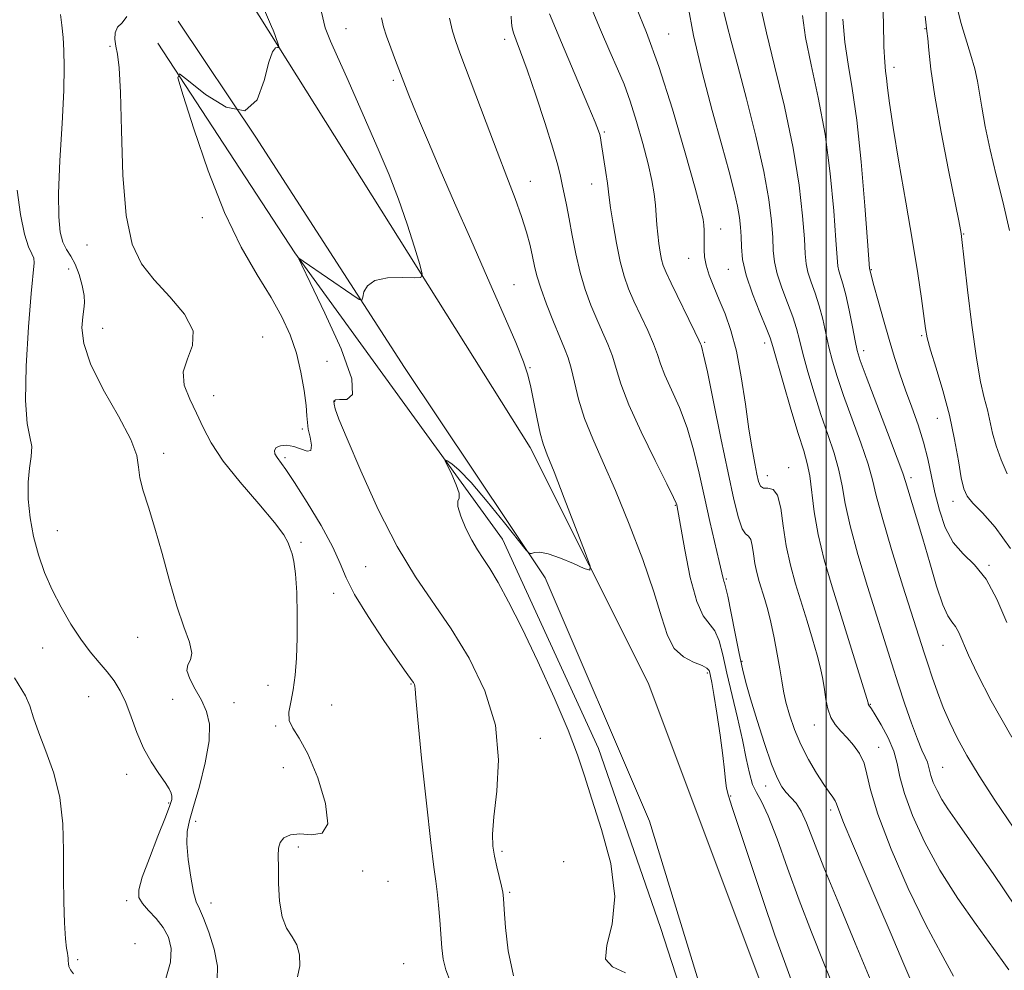
# Model space of a CAD drawing. Extents: x 2069800 to 2072700, y 329800 to 332700.
# Drawn here: x 2071844 to 2072034, y 331119 to 331303 of the extents above; entities that cross this region are included whole.
import ezdxf

# ---------------------------------------------------------------- set-up
doc = ezdxf.new("R2010")
doc.units = 0
doc.header["$MEASUREMENT"] = 0
for name, color, linetype, lineweight in [('32000', 7, 'Continuous', 0), ('DTM HARD BREAKLINE', 7, 'Continuous', 0), ('DTM SPOT ELEVATION', 2, 'Continuous', 13), ('INDEX CONTOUR', 41, 'Continuous', 13), ('INTERMEDIATE CONTOUR', 44, 'Continuous', 0)]:
    doc.layers.add(name, color=color, linetype=linetype, lineweight=lineweight)

msp = doc.modelspace()

# ---------------------------------------------------------------- linework, layer by layer
at = {"layer": '32000', "flags": 128}
msp.add_lwpolyline([(2072000, 332500), (2072000, 330000)], dxfattribs=at)
at = {"layer": 'DTM HARD BREAKLINE'}
for points in [[(2071888.81, 331306.43, 1284.4), (2071942.88, 331220.29, 1280.53), (2071965.61, 331174.87, 1279.53), (2071988.12, 331114.79, 1279.65), (2071995.72, 331068.38, 1279.65), (2071996.93, 331001.9, 1280.78), (2071989.91, 330913.57, 1282.55), (2071984.38, 330814.33, 1285.6), (2071981.54, 330732.69, 1289.7), (2071976.63, 330602.32, 1298.68), (2071975.04, 330522.32, 1304.93), (2071973.95, 330472.42, 1309.53), (2071972.79, 330388, 1317.45), (2071970.94, 330339.64, 1324.08), (2071968.18, 330298.16, 1330.83), (2071966.19, 330264.2, 1337.95), (2071966, 330209.36, 1344.98), (2071964.96, 330171.63, 1347.88), (2071962.28, 330086.56, 1352.48), (2071956.78, 330008.49, 1355.58), (2071956.474, 330000, 1355.849)], [(2071943.857, 330000, 1356.98), (2071949.37, 330111.4, 1352.23), (2071953.71, 330188.47, 1347.58), (2071955.51, 330300.89, 1331.1), (2071960.52, 330358.13, 1323.05), (2071960.14, 330407.1, 1317.18), (2071962.46, 330495.08, 1308.48), (2071966.85, 330644.6, 1296.58), (2071969.64, 330748.1, 1288.35), (2071978.19, 330902.37, 1283.48), (2071986.69, 330992.53, 1281.03), (2071986.4, 331039.05, 1280.18), (2071985.59, 331079.19, 1279.6), (2071977.73, 331109.48, 1279.6), (2071965.9, 331148.13, 1279.8), (2071945.73, 331195.13, 1279.85), (2071918.61, 331235.76, 1281.2), (2071889.93, 331280.22, 1284), (2071874.9, 331302.62, 1285.13)], [(2071982.88, 331006.15, 1280.6), (2071982.4, 331062.35, 1279.58), (2071978.94, 331093.81, 1279.2), (2071968.02, 331127.59, 1279.2), (2071956.01, 331162.17, 1279.2), (2071937.49, 331202.59, 1279.2), (2071897.41, 331257.85, 1282.05), (2071871.01, 331298.34, 1284.28)]]:
    msp.add_polyline3d(points, dxfattribs=at)
at = {"layer": 'DTM SPOT ELEVATION'}
for p in [(2071907.34, 331301.15, 1281.1), (2071969.57, 331300.16, 1269.15), (2072019.03, 331301.17, 1256.1), (2071937.95, 331299.12, 1276.5), (2071861.79, 331297.73, 1286.2), (2072013.05, 331293.68, 1257.5), (2071916.43, 331291.2, 1280.3), (2071957.15, 331281.21, 1273.8), (2071942.89, 331271.69, 1277.33), (2071954.75, 331271.18, 1274.7), (2071879.58, 331264.69, 1284.6), (2071979.6, 331262.51, 1269.3), (2072026.53, 331261.53, 1255.9), (2071857.32, 331259.36, 1286.6), (2071973.43, 331256.84, 1270.7), (2071853.8, 331254.74, 1288.9), (2071981.07, 331254.7, 1268.8), (2072008.69, 331254.66, 1259.9), (2071939.76, 331251.73, 1279.1), (2071860.35, 331243.33, 1287.2), (2071891.21, 331241.61, 1285.4), (2072018.38, 331241.87, 1258.2), (2071976.52, 331240.6, 1271.8), (2071988.13, 331240.48, 1268.5), (2072007.2, 331239.02, 1261.5), (2071903.65, 331236.95, 1282.9), (2071942.81, 331235.7, 1279.9), (2071881.75, 331230.27, 1285.3), (2071905.1, 331229.21, 1281.9), (2072021.4, 331225.91, 1258.8), (2071898.92, 331223.87, 1284.3), (2071872.15, 331219.18, 1287.6), (2071895.57, 331218.31, 1283.7), (2071992.72, 331216.39, 1269.4), (2071988.6, 331214.84, 1269.3), (2072016.37, 331214.44, 1261.6), (2071970.86, 331209.13, 1276.1), (2072024.42, 331209.93, 1258.6), (2071851.62, 331204.25, 1289.1), (2071898.65, 331201.97, 1285.8), (2071911.1, 331197.31, 1282.9), (2072031.39, 331197.54, 1259.9), (2071980.74, 331194.88, 1273.8), (2071904.92, 331192.14, 1284.6), (2071867.11, 331183.66, 1288.7), (2072022.54, 331182.11, 1262.8), (2071848.77, 331181.61, 1290.9), (2071983.74, 331178.99, 1273.8), (2071977.02, 331176.78, 1278.3), (2071919.83, 331174.62, 1284.1), (2071892.25, 331174.4, 1287.2), (2071857.64, 331172.17, 1290.9), (2071873.89, 331171.64, 1288.9), (2071885.71, 331171.05, 1287.1), (2072008.53, 331170.68, 1267.9), (2071904.53, 331170.59, 1284.3), (2071893.72, 331166.55, 1286.3), (2071997.7, 331166.72, 1270.7), (2071944.8, 331164.11, 1281.3), (2072010.11, 331162.39, 1269.3), (2071895.24, 331158.49, 1287.4), (2072022.46, 331158.51, 1265.1), (2071864.98, 331157.2, 1290.5), (2071988.3, 331154.91, 1274.7), (2071873.11, 331151.67, 1290.2), (2071981.54, 331152.99, 1277.9), (2072000.82, 331150.33, 1272.4), (2071878.31, 331148.12, 1287.5), (2071898.09, 331143.17, 1285.6), (2071937.43, 331142.31, 1281.7), (2071949.31, 331140.32, 1281.6), (2071910.56, 331138.53, 1285.5), (2071915.43, 331136.52, 1285.5), (2071865, 331132.8, 1290.4), (2071938.93, 331134.39, 1281.8), (2071881.29, 331132.34, 1287.4), (2071866.57, 331124.52, 1291.8), (2071855.55, 331121.39, 1291.7), (2071918.44, 331120.61, 1285.2)]:
    msp.add_point(p, dxfattribs=at)
at = {"layer": 'INDEX CONTOUR'}
for points in [[(2072024.557, 331118.208, 1270), (2072022.133, 331122.715, 1270), (2072019.204, 331128.129, 1270), (2072015.832, 331135.155, 1270), (2072012.54, 331142.759, 1270), (2072009.965, 331149.466, 1270), (2072008.536, 331154.173, 1270), (2072007.854, 331157.232, 1270), (2072007.315, 331159.374, 1270), (2072006.44, 331161.199, 1270), (2072005.277, 331162.829, 1270), (2072004.007, 331164.266, 1270), (2072002.787, 331165.538, 1270), (2072001.715, 331166.785, 1270), (2072000.874, 331168.172, 1270), (2072000.31, 331169.821, 1270), (2071999.939, 331171.666, 1270), (2071999.645, 331173.592, 1270), (2071999.318, 331175.544, 1270), (2071998.874, 331177.679, 1270), (2071998.24, 331180.213, 1270), (2071997.368, 331183.287, 1270), (2071996.324, 331186.744, 1270), (2071994.088, 331193.949, 1270), (2071993.081, 331197.565, 1270), (2071992.27, 331201.303, 1270), (2071991.697, 331205.144, 1270), (2071991.207, 331208.606, 1270), (2071990.593, 331211.089, 1270), (2071989.723, 331212.208, 1270), (2071988.749, 331212.431, 1270), (2071987.895, 331212.442, 1270), (2071987.325, 331212.816, 1270), (2071986.947, 331213.7, 1270), (2071986.615, 331215.133, 1270), (2071986.202, 331217.179, 1270), (2071985.691, 331220.013, 1270), (2071985.083, 331223.833, 1270), (2071984.382, 331228.679, 1270), (2071983.575, 331233.948, 1270), (2071982.646, 331238.875, 1270), (2071981.594, 331242.875, 1270), (2071980.473, 331246.081, 1270), (2071979.35, 331248.804, 1270), (2071978.298, 331251.294, 1270), (2071977.412, 331253.545, 1270), (2071976.791, 331255.49, 1270), (2071976.494, 331257.095, 1270), (2071976.425, 331258.463, 1270), (2071976.448, 331259.731, 1270), (2071976.449, 331260.998, 1270), (2071976.415, 331262.209, 1270), (2071976.356, 331263.272, 1270), (2071976.228, 331264.304, 1270), (2071975.776, 331266.267, 1270), (2071974.686, 331270.334, 1270), (2071972.764, 331277.195, 1270), (2071970.298, 331285.602, 1270), (2071967.686, 331293.827, 1270), (2071965.291, 331300.451, 1270), (2071963.301, 331305.291, 1270)], [(2071961.259, 331118.831, 1280), (2071958.762, 331120.016, 1280), (2071957.399, 331121.511, 1280), (2071957.668, 331124.228, 1280), (2071958.685, 331128.284, 1280), (2071959.224, 331133.6, 1280), (2071958.393, 331139.948, 1280), (2071956.646, 331146.525, 1280), (2071954.772, 331152.382, 1280), (2071953.334, 331156.923, 1280), (2071951.99, 331160.982, 1280), (2071950.168, 331165.742, 1280), (2071947.488, 331171.997, 1280), (2071944.324, 331178.958, 1280), (2071941.241, 331185.443, 1280), (2071938.689, 331190.517, 1280), (2071936.672, 331194.238, 1280), (2071935.081, 331196.912, 1280), (2071933.8, 331198.87, 1280), (2071932.69, 331200.542, 1280), (2071931.606, 331202.382, 1280), (2071930.472, 331204.676, 1280), (2071929.489, 331207.034, 1280), (2071928.922, 331208.896, 1280), (2071928.919, 331209.909, 1280), (2071929.144, 331210.535, 1280), (2071929.138, 331211.443, 1280), (2071928.579, 331213.086, 1280), (2071927.707, 331215.061, 1280), (2071926.457, 331217.689, 1280), (2071926.446, 331217.941, 1280), (2071926.856, 331217.728, 1280), (2071927.711, 331217.157, 1280), (2071929.176, 331215.902, 1280), (2071931.451, 331213.53, 1280), (2071934.567, 331209.864, 1280), (2071937.882, 331205.763, 1280), (2071942.1, 331200.452, 1280), (2071942.756, 331199.796, 1280), (2071943.114, 331199.817, 1280), (2071943.675, 331200.007, 1280), (2071944.689, 331200.07, 1280), (2071946.341, 331199.764, 1280), (2071948.683, 331198.948, 1280), (2071951.212, 331197.891, 1280), (2071953.289, 331196.961, 1280), (2071954.388, 331196.578, 1280), (2071954.437, 331197.368, 1280), (2071953.477, 331200.007, 1280), (2071949.439, 331210.52, 1280), (2071947.46, 331215.593, 1280), (2071946.153, 331218.871, 1280), (2071945.364, 331220.995, 1280), (2071944.79, 331223.05, 1280), (2071944.188, 331225.838, 1280), (2071943.561, 331229.019, 1280), (2071942.969, 331231.968, 1280), (2071942.403, 331234.334, 1280), (2071941.56, 331236.859, 1280), (2071940.062, 331240.56, 1280), (2071937.661, 331246.14, 1280), (2071934.633, 331253.054, 1280), (2071931.384, 331260.446, 1280), (2071928.276, 331267.544, 1280), (2071925.502, 331273.927, 1280), (2071923.21, 331279.263, 1280), (2071921.504, 331283.319, 1280), (2071920.299, 331286.259, 1280), (2071919.467, 331288.346, 1280), (2071916.866, 331295.046, 1280), (2071915.938, 331297.482, 1280), (2071915.123, 331299.738, 1280), (2071914.563, 331301.536, 1280), (2071914.193, 331303.245, 1280)], [(2072034.837, 331186.489, 1260), (2072032.942, 331190.981, 1260), (2072030.842, 331194.887, 1260), (2072028.608, 331197.643, 1260), (2072026.419, 331199.744, 1260), (2072024.487, 331201.945, 1260), (2072022.966, 331204.816, 1260), (2072021.817, 331208.17, 1260), (2072020.948, 331211.632, 1260), (2072019.593, 331218.081, 1260), (2072018.788, 331221.291, 1260), (2072017.732, 331224.65, 1260), (2072016.524, 331228.06, 1260), (2072015.314, 331231.376, 1260), (2072014.214, 331234.518, 1260), (2072013.182, 331237.678, 1260), (2072012.135, 331241.113, 1260), (2072011.032, 331244.929, 1260), (2072009.996, 331248.636, 1260), (2072009.187, 331251.59, 1260), (2072008.723, 331253.329, 1260), (2072008.392, 331254.647, 1260), (2072008.369, 331254.883, 1260), (2072007.977, 331260.118, 1260), (2072007.453, 331266.981, 1260), (2072006.733, 331275.433, 1260), (2072005.892, 331283.482, 1260), (2072005.011, 331289.627, 1260), (2072004.199, 331294.331, 1260), (2072003.573, 331298.55, 1260), (2072003.2, 331303.019, 1260)], [(2071872.532, 331117.745, 1290), (2071873.426, 331120.936, 1290), (2071873.59, 331123.578, 1290), (2071873.075, 331125.731, 1290), (2071872.035, 331127.598, 1290), (2071870.652, 331129.339, 1290), (2071869.209, 331130.921, 1290), (2071868.019, 331132.264, 1290), (2071867.354, 331133.411, 1290), (2071867.325, 331134.878, 1290), (2071868.002, 331137.3, 1290), (2071869.363, 331141.026, 1290), (2071871.011, 331145.258, 1290), (2071872.457, 331148.91, 1290), (2071873.323, 331151.174, 1290), (2071873.687, 331152.339, 1290), (2071873.736, 331152.972, 1290), (2071873.607, 331153.576, 1290), (2071873.218, 331154.39, 1290), (2071872.435, 331155.6, 1290), (2071871.189, 331157.34, 1290), (2071869.688, 331159.581, 1290), (2071868.207, 331162.254, 1290), (2071866.954, 331165.247, 1290), (2071865.875, 331168.284, 1290), (2071864.848, 331171.051, 1290), (2071863.764, 331173.321, 1290), (2071862.566, 331175.223, 1290), (2071861.214, 331176.977, 1290), (2071859.673, 331178.792, 1290), (2071857.967, 331180.835, 1290), (2071856.133, 331183.266, 1290), (2071854.221, 331186.181, 1290), (2071852.34, 331189.435, 1290), (2071850.616, 331192.823, 1290), (2071849.15, 331196.189, 1290), (2071847.957, 331199.576, 1290), (2071847.032, 331203.076, 1290), (2071846.373, 331206.723, 1290), (2071846.008, 331210.31, 1290), (2071845.971, 331213.573, 1290), (2071846.24, 331216.311, 1290), (2071846.57, 331218.579, 1290), (2071846.662, 331220.498, 1290), (2071846.325, 331222.333, 1290), (2071845.809, 331224.944, 1290), (2071845.477, 331229.337, 1290), (2071845.59, 331236.028, 1290), (2071846.02, 331243.574, 1290), (2071846.54, 331250.04, 1290), (2071847.151, 331255.918, 1290), (2071847.073, 331256.84, 1290), (2071846.674, 331257.677, 1290), (2071846.039, 331259.042, 1290), (2071845.282, 331261.476, 1290), (2071844.52, 331265.301, 1290), (2071843.868, 331269.981, 1290)]]:
    msp.add_polyline3d(points, dxfattribs=at)
at = {"layer": 'INTERMEDIATE CONTOUR'}
for points in [[(2072035.576, 331200.785, 1258), (2072032.583, 331204.916, 1258), (2072030.12, 331207.703, 1258), (2072028.303, 331209.552, 1258), (2072027.179, 331210.906, 1258), (2072026.524, 331212.338, 1258), (2072026.046, 331214.459, 1258), (2072025.487, 331217.71, 1258), (2072024.746, 331221.863, 1258), (2072023.75, 331226.521, 1258), (2072022.491, 331231.27, 1258), (2072021.189, 331235.632, 1258), (2072020.121, 331239.11, 1258), (2072019.482, 331241.441, 1258), (2072019.123, 331243.293, 1258), (2072018.346, 331249.033, 1258), (2072017.642, 331253.872, 1258), (2072016.648, 331260.137, 1258), (2072015.365, 331267.66, 1258), (2072014.02, 331275.396, 1258), (2072012.894, 331282.081, 1258), (2072012.193, 331286.764, 1258), (2072011.827, 331289.731, 1258), (2072011.623, 331291.582, 1258), (2072011.443, 331292.963, 1258), (2072011.273, 331294.691, 1258), (2072011.13, 331297.635, 1258), (2072011.01, 331302.351, 1258), (2072010.808, 331308.158, 1258)], [(2072035.198, 331119.471, 1268), (2072033.956, 331121.241, 1268), (2072028.896, 331128.176, 1268), (2072025.384, 331133.202, 1268), (2072021.911, 331138.68, 1268), (2072018.946, 331144.152, 1268), (2072016.641, 331149.218, 1268), (2072015.069, 331153.49, 1268), (2072014.211, 331156.73, 1268), (2072013.69, 331159.294, 1268), (2072013.039, 331161.684, 1268), (2072011.934, 331164.25, 1268), (2072010.61, 331166.723, 1268), (2072009.441, 331168.68, 1268), (2072008.716, 331169.82, 1268), (2072008.221, 331170.51, 1268), (2072008.155, 331170.624, 1268), (2072008.123, 331170.725, 1268), (2072008.107, 331170.819, 1268), (2072008.06, 331171.014, 1268), (2072007.818, 331171.829, 1268), (2072006.042, 331177.598, 1268), (2072001.115, 331193.413, 1268), (2071999.597, 331198.623, 1268), (2071998.41, 331203.484, 1268), (2071997.652, 331207.88, 1268), (2071996.804, 331214.79, 1268), (2071996.332, 331217.219, 1268), (2071995.637, 331219.672, 1268), (2071994.6, 331223.003, 1268), (2071993.186, 331227.712, 1268), (2071991.676, 331232.874, 1268), (2071989.68, 331239.822, 1268), (2071989.139, 331241.494, 1268), (2071988.391, 331243.382, 1268), (2071987.16, 331246.343, 1268), (2071985.731, 331249.98, 1268), (2071984.527, 331253.586, 1268), (2071983.862, 331256.596, 1268), (2071983.616, 331259.032, 1268), (2071983.555, 331261.056, 1268), (2071983.476, 331262.856, 1268), (2071983.28, 331264.701, 1268), (2071982.895, 331266.879, 1268), (2071982.249, 331269.696, 1268), (2071981.26, 331273.509, 1268), (2071979.844, 331278.694, 1268), (2071977.999, 331285.388, 1268), (2071976.047, 331292.787, 1268), (2071974.388, 331299.851, 1268), (2071973.308, 331305.767, 1268)], [(2071882.453, 331117.472, 1288), (2071882.496, 331120.176, 1288), (2071881.882, 331123.428, 1288), (2071880.859, 331126.729, 1288), (2071879.806, 331129.446, 1288), (2071879.016, 331131.192, 1288), (2071878.43, 331132.565, 1288), (2071877.904, 331134.414, 1288), (2071877.343, 331137.308, 1288), (2071876.848, 331140.722, 1288), (2071876.573, 331143.854, 1288), (2071876.645, 331146.179, 1288), (2071877.09, 331148.277, 1288), (2071877.909, 331151.002, 1288), (2071879.039, 331154.919, 1288), (2071880.161, 331159.428, 1288), (2071880.892, 331163.636, 1288), (2071880.944, 331166.873, 1288), (2071880.394, 331169.348, 1288), (2071879.417, 331171.491, 1288), (2071878.219, 331173.62, 1288), (2071877.153, 331175.605, 1288), (2071876.605, 331177.209, 1288), (2071876.8, 331178.312, 1288), (2071877.313, 331179.278, 1288), (2071877.556, 331180.596, 1288), (2071877.086, 331182.683, 1288), (2071876.034, 331185.679, 1288), (2071874.675, 331189.653, 1288), (2071873.245, 331194.55, 1288), (2071871.822, 331199.804, 1288), (2071870.445, 331204.722, 1288), (2071869.172, 331208.756, 1288), (2071868.141, 331211.932, 1288), (2071867.509, 331214.419, 1288), (2071867.293, 331216.476, 1288), (2071866.946, 331218.721, 1288), (2071865.782, 331221.861, 1288), (2071863.391, 331226.333, 1288), (2071860.471, 331231.492, 1288), (2071857.994, 331236.424, 1288), (2071856.698, 331240.391, 1288), (2071856.354, 331243.366, 1288), (2071856.498, 331245.497, 1288), (2071856.724, 331246.986, 1288), (2071856.858, 331248.22, 1288), (2071856.785, 331249.647, 1288), (2071856.423, 331251.565, 1288), (2071855.821, 331253.712, 1288), (2071855.057, 331255.688, 1288), (2071854.216, 331257.216, 1288), (2071853.39, 331258.516, 1288), (2071852.673, 331259.934, 1288), (2071852.15, 331261.853, 1288), (2071851.867, 331264.803, 1288), (2071851.858, 331269.351, 1288), (2071852.122, 331275.728, 1288), (2071852.511, 331282.829, 1288), (2071852.837, 331289.213, 1288), (2071852.956, 331293.801, 1288), (2071852.894, 331296.967, 1288), (2071852.712, 331299.447, 1288), (2071852.473, 331301.807, 1288), (2071852.232, 331303.928, 1288)], [(2071927.436, 331117.266, 1284), (2071926.586, 331119.421, 1284), (2071926.065, 331121.514, 1284), (2071925.786, 331123.706, 1284), (2071925.414, 331129.035, 1284), (2071925.187, 331131.941, 1284), (2071924.936, 331134.484, 1284), (2071924.653, 331136.552, 1284), (2071924.262, 331139.259, 1284), (2071923.663, 331144.025, 1284), (2071922.819, 331151.635, 1284), (2071921.913, 331160.323, 1284), (2071921.182, 331167.691, 1284), (2071920.795, 331171.943, 1284), (2071920.658, 331173.712, 1284), (2071920.607, 331174.241, 1284), (2071920.507, 331174.561, 1284), (2071920.336, 331174.894, 1284), (2071920.098, 331175.253, 1284), (2071918.923, 331176.87, 1284), (2071917.284, 331179.2, 1284), (2071914.633, 331183.049, 1284), (2071911.591, 331187.637, 1284), (2071908.981, 331191.908, 1284), (2071907.357, 331195.131, 1284), (2071906.212, 331197.879, 1284), (2071904.77, 331201.042, 1284), (2071902.496, 331205.203, 1284), (2071899.808, 331209.7, 1284), (2071897.364, 331213.56, 1284), (2071895.673, 331216.059, 1284), (2071894.01, 331218.339, 1284), (2071893.608, 331219.081, 1284), (2071893.501, 331219.745, 1284), (2071893.821, 331220.279, 1284), (2071894.651, 331220.629, 1284), (2071895.855, 331220.729, 1284), (2071897.248, 331220.515, 1284), (2071899.798, 331219.586, 1284), (2071900.51, 331219.724, 1284), (2071900.628, 331220.729, 1284), (2071900.37, 331222.267, 1284), (2071900.039, 331223.834, 1284), (2071899.863, 331225.104, 1284), (2071899.767, 331226.437, 1284), (2071899.601, 331228.372, 1284), (2071899.233, 331231.267, 1284), (2071898.62, 331234.809, 1284), (2071897.74, 331238.512, 1284), (2071896.554, 331242.02, 1284), (2071894.964, 331245.508, 1284), (2071892.859, 331249.278, 1284), (2071890.184, 331253.648, 1284), (2071887.111, 331258.984, 1284), (2071883.871, 331265.663, 1284), (2071880.712, 331273.718, 1284), (2071877.945, 331281.803, 1284), (2071875.9, 331288.227, 1284), (2071874.888, 331291.684, 1284), (2071875.154, 331292.426, 1284), (2071876.926, 331291.083, 1284), (2071880.217, 331288.455, 1284), (2071884.183, 331285.987, 1284), (2071887.763, 331285.289, 1284), (2071890.152, 331287.406, 1284), (2071891.55, 331291.13, 1284), (2071892.411, 331294.689, 1284), (2071893.108, 331296.712, 1284), (2071893.681, 331297.446, 1284), (2071894.088, 331297.539, 1284), (2071894.302, 331297.546, 1284), (2071894.348, 331297.656, 1284), (2071894.267, 331297.963, 1284), (2071894.096, 331298.525, 1284), (2071893.86, 331299.264, 1284), (2071893.582, 331300.067, 1284), (2071893.282, 331300.844, 1284), (2071892.963, 331301.603, 1284), (2071891.391, 331305.164, 1284)], [(2071939.669, 331118.311, 1282), (2071938.637, 331123.118, 1282), (2071938.103, 331127.603, 1282), (2071937.863, 331131.103, 1282), (2071937.732, 331133.194, 1282), (2071937.593, 331134.422, 1282), (2071937.343, 331135.575, 1282), (2071936.411, 331139.302, 1282), (2071935.944, 331141.378, 1282), (2071935.636, 331143.309, 1282), (2071935.581, 331145.617, 1282), (2071935.862, 331148.998, 1282), (2071936.437, 331153.927, 1282), (2071936.756, 331160.014, 1282), (2071936.142, 331166.65, 1282), (2071934.13, 331173.286, 1282), (2071931.092, 331179.591, 1282), (2071927.612, 331185.293, 1282), (2071920.724, 331195.312, 1282), (2071917.196, 331201.167, 1282), (2071913.551, 331208.348, 1282), (2071910.169, 331215.766, 1282), (2071907.527, 331221.944, 1282), (2071905.961, 331225.789, 1282), (2071905.244, 331227.75, 1282), (2071905.004, 331228.659, 1282), (2071904.97, 331229.208, 1282), (2071905.26, 331229.522, 1282), (2071906.091, 331229.586, 1282), (2071907.473, 331229.585, 1282), (2071908.593, 331230.507, 1282), (2071908.432, 331233.539, 1282), (2071906.355, 331239.313, 1282), (2071903.255, 331246.237, 1282), (2071900.408, 331252.166, 1282), (2071898.796, 331255.482, 1282), (2071898.225, 331256.69, 1282), (2071898.204, 331256.827, 1282), (2071898.391, 331256.706, 1282), (2071899.033, 331256.275, 1282), (2071908.456, 331249.811, 1282), (2071909.84, 331248.893, 1282), (2071910.38, 331248.758, 1282), (2071910.54, 331249.29, 1282), (2071910.765, 331250.33, 1282), (2071911.432, 331251.537, 1282), (2071912.9, 331252.53, 1282), (2071915.334, 331253.025, 1282), (2071918.127, 331253.136, 1282), (2071920.478, 331253.079, 1282), (2071921.76, 331253.127, 1282), (2071922.039, 331253.788, 1282), (2071921.552, 331255.626, 1282), (2071920.525, 331259.001, 1282), (2071919.109, 331263.436, 1282), (2071917.444, 331268.25, 1282), (2071915.644, 331272.907, 1282), (2071913.727, 331277.469, 1282), (2071909.548, 331287.022, 1282), (2071907.48, 331291.716, 1282), (2071905.68, 331295.717, 1282), (2071904.3, 331298.74, 1282), (2071903.299, 331301.354, 1282), (2071902.587, 331304.352, 1282)], [(2072008.451, 331117.636, 1274), (2072005.592, 331124.573, 1274), (2072002.397, 331132.259, 1274), (2071999.542, 331139.23, 1274), (2071996.188, 331147.804, 1274), (2071995.162, 331150.07, 1274), (2071994.169, 331151.608, 1274), (2071993.188, 331152.725, 1274), (2071992.266, 331153.691, 1274), (2071991.415, 331154.803, 1274), (2071990.523, 331156.482, 1274), (2071989.441, 331159.177, 1274), (2071988.089, 331163.112, 1274), (2071986.657, 331167.603, 1274), (2071985.4, 331171.737, 1274), (2071984.498, 331174.888, 1274), (2071983.826, 331177.561, 1274), (2071983.182, 331180.547, 1274), (2071982.424, 331184.35, 1274), (2071981.644, 331188.331, 1274), (2071980.992, 331191.563, 1274), (2071980.578, 331193.378, 1274), (2071980.35, 331194.144, 1274), (2071980.217, 331194.487, 1274), (2071980.083, 331194.997, 1274), (2071979.346, 331198.259, 1274), (2071977.54, 331205.99, 1274), (2071976.477, 331210.699, 1274), (2071975.456, 331215.355, 1274), (2071974.392, 331219.826, 1274), (2071973.146, 331224.062, 1274), (2071971.652, 331227.986, 1274), (2071970.127, 331231.449, 1274), (2071968.86, 331234.283, 1274), (2071968.032, 331236.427, 1274), (2071967.411, 331238.268, 1274), (2071966.658, 331240.303, 1274), (2071965.532, 331242.876, 1274), (2071962.892, 331248.522, 1274), (2071961.831, 331250.949, 1274), (2071960.97, 331253.355, 1274), (2071960.213, 331256.21, 1274), (2071959.491, 331259.776, 1274), (2071958.853, 331263.494, 1274), (2071958.375, 331266.595, 1274), (2071958.101, 331268.564, 1274), (2071957.753, 331271.313, 1274), (2071957.462, 331273.359, 1274), (2071956.576, 331279.188, 1274), (2071956.423, 331280.072, 1274), (2071956.285, 331280.7, 1274), (2071956.056, 331281.447, 1274), (2071955.418, 331283.082, 1274), (2071953.998, 331286.471, 1274), (2071948.877, 331298.477, 1274), (2071946.56, 331304.004, 1274)], [(2072016.503, 331116.943, 1272), (2072014.79, 331121.012, 1272), (2072012.528, 331126.334, 1272), (2072009.975, 331132.31, 1272), (2072005.077, 331143.737, 1272), (2072003.346, 331147.872, 1272), (2072002.395, 331150.294, 1272), (2072001.968, 331151.468, 1272), (2072001.694, 331152.085, 1272), (2072001.257, 331152.751, 1272), (2072000.546, 331153.743, 1272), (2071999.501, 331155.252, 1272), (2071998.115, 331157.402, 1272), (2071996.567, 331160.037, 1272), (2071995.084, 331162.93, 1272), (2071993.856, 331165.863, 1272), (2071992.907, 331168.656, 1272), (2071992.222, 331171.133, 1272), (2071991.767, 331173.217, 1272), (2071991.422, 331175.217, 1272), (2071991.046, 331177.53, 1272), (2071990.535, 331180.419, 1272), (2071989.926, 331183.572, 1272), (2071989.293, 331186.539, 1272), (2071988.695, 331188.976, 1272), (2071988.132, 331190.975, 1272), (2071987.063, 331194.439, 1272), (2071986.586, 331196.152, 1272), (2071986.201, 331197.922, 1272), (2071985.93, 331199.742, 1272), (2071985.698, 331201.382, 1272), (2071985.407, 331202.557, 1272), (2071984.983, 331203.141, 1272), (2071984.433, 331203.614, 1272), (2071983.789, 331204.618, 1272), (2071983.062, 331206.724, 1272), (2071982.182, 331210.234, 1272), (2071981.061, 331215.382, 1272), (2071979.673, 331222.102, 1272), (2071978.242, 331229.123, 1272), (2071977.055, 331234.875, 1272), (2071976.327, 331238.202, 1272), (2071975.97, 331239.612, 1272), (2071975.824, 331240.026, 1272), (2071975.711, 331240.298, 1272), (2071975.389, 331241.004, 1272), (2071974.601, 331242.651, 1272), (2071970.053, 331251.99, 1272), (2071969.09, 331254.053, 1272), (2071968.55, 331255.409, 1272), (2071968.223, 331256.592, 1272), (2071967.938, 331258.026, 1272), (2071967.679, 331259.698, 1272), (2071967.472, 331261.483, 1272), (2071967.326, 331263.286, 1272), (2071967.198, 331265.139, 1272), (2071967.031, 331267.102, 1272), (2071966.765, 331269.265, 1272), (2071966.319, 331271.836, 1272), (2071965.609, 331275.052, 1272), (2071964.592, 331279.01, 1272), (2071963.383, 331283.253, 1272), (2071962.141, 331287.187, 1272), (2071960.964, 331290.421, 1272), (2071959.725, 331293.397, 1272), (2071958.242, 331296.761, 1272), (2071956.43, 331300.908, 1272), (2071954.601, 331305.221, 1272)], [(2072036.575, 331131.537, 1266), (2072032.187, 331138.046, 1266), (2072028.116, 331143.894, 1266), (2072025.265, 331147.932, 1266), (2072023.468, 331150.51, 1266), (2072022.289, 331152.356, 1266), (2072021.369, 331154.054, 1266), (2072020.653, 331155.626, 1266), (2072020.166, 331156.952, 1266), (2072019.899, 331157.96, 1266), (2072019.729, 331158.769, 1266), (2072019.505, 331159.548, 1266), (2072019.097, 331160.488, 1266), (2072018.463, 331161.869, 1266), (2072017.582, 331163.994, 1266), (2072016.458, 331167.05, 1266), (2072015.188, 331170.744, 1266), (2072013.893, 331174.667, 1266), (2072012.647, 331178.553, 1266), (2072007.96, 331193.456, 1266), (2072006.1, 331199.603, 1266), (2072004.581, 331205.151, 1266), (2072003.649, 331209.457, 1266), (2072003.055, 331212.859, 1266), (2072002.431, 331215.946, 1266), (2072001.493, 331219.21, 1266), (2072000.292, 331222.775, 1266), (2071998.963, 331226.669, 1266), (2071997.638, 331230.842, 1266), (2071996.435, 331234.915, 1266), (2071995.47, 331238.428, 1266), (2071994.798, 331241.085, 1266), (2071994.231, 331243.266, 1266), (2071993.521, 331245.509, 1266), (2071992.511, 331248.202, 1266), (2071991.404, 331251.111, 1266), (2071990.493, 331253.851, 1266), (2071989.988, 331256.168, 1266), (2071989.777, 331258.351, 1266), (2071989.661, 331260.822, 1266), (2071989.445, 331263.983, 1266), (2071988.942, 331268.146, 1266), (2071987.964, 331273.602, 1266), (2071986.425, 331280.395, 1266), (2071984.613, 331287.588, 1266), (2071982.918, 331293.998, 1266), (2071981.646, 331298.723, 1266), (2071980.782, 331301.995, 1266), (2071980.231, 331304.326, 1266)], [(2072036.162, 331146.771, 1264), (2072032.536, 331152.21, 1264), (2072029.532, 331156.885, 1264), (2072027.126, 331160.853, 1264), (2072025.268, 331164.206, 1264), (2072023.811, 331167.187, 1264), (2072022.584, 331170.072, 1264), (2072021.451, 331173.052, 1264), (2072020.43, 331175.949, 1264), (2072019.575, 331178.497, 1264), (2072018.875, 331180.65, 1264), (2072014.795, 331193.529, 1264), (2072012.601, 331200.586, 1264), (2072010.753, 331206.819, 1264), (2072009.645, 331211.033, 1264), (2072008.927, 331214.029, 1264), (2072008.058, 331217.102, 1264), (2072006.654, 331221.201, 1264), (2072003.327, 331230.336, 1264), (2072002.088, 331233.973, 1264), (2072001.194, 331236.957, 1264), (2072000.511, 331239.654, 1264), (2071999.323, 331245.04, 1264), (2071998.651, 331247.636, 1264), (2071997.862, 331250.06, 1264), (2071997.077, 331252.243, 1264), (2071996.459, 331254.116, 1264), (2071996.115, 331255.74, 1264), (2071995.938, 331257.67, 1264), (2071995.766, 331260.587, 1264), (2071995.436, 331265.027, 1264), (2071994.778, 331270.933, 1264), (2071993.621, 331278.105, 1264), (2071991.908, 331286.162, 1264), (2071990.021, 331294.011, 1264), (2071988.458, 331300.381, 1264), (2071987.582, 331304.356, 1264)], [(2072035.828, 331164.389, 1262), (2072031.82, 331171.385, 1262), (2072029.166, 331176.499, 1262), (2072027.461, 331180.164, 1262), (2072025.547, 331184.571, 1262), (2072024.912, 331185.761, 1262), (2072024.252, 331186.629, 1262), (2072023.472, 331187.79, 1262), (2072022.5, 331189.944, 1262), (2072021.297, 331193.541, 1262), (2072019.964, 331198.037, 1262), (2072018.634, 331202.644, 1262), (2072017.433, 331206.682, 1262), (2072015.733, 331212.233, 1262), (2072015.289, 331213.72, 1262), (2072014.756, 331215.336, 1262), (2072013.686, 331218.258, 1262), (2072011.816, 331223.19, 1262), (2072007.688, 331234.003, 1262), (2072006.541, 331237.103, 1262), (2072005.953, 331239, 1262), (2072005.551, 331240.88, 1262), (2072005.034, 331243.616, 1262), (2072004.415, 331246.813, 1262), (2072003.781, 331249.765, 1262), (2072003.213, 331251.92, 1262), (2072002.425, 331254.381, 1262), (2072002.242, 331255.311, 1262), (2072002.1, 331256.989, 1262), (2072001.872, 331260.353, 1262), (2072001.444, 331266.004, 1262), (2072000.755, 331273.183, 1262), (2071999.757, 331280.794, 1262), (2071998.459, 331287.895, 1262), (2071997.11, 331294.171, 1262), (2071996.015, 331299.466, 1262), (2071995.39, 331303.688, 1262)], [(2072035.37, 331262.195, 1254), (2072034.058, 331267.778, 1254), (2072032.76, 331272.864, 1254), (2072031.61, 331277.762, 1254), (2072030.671, 331282.251, 1254), (2072029.985, 331285.98, 1254), (2072029.191, 331291.028, 1254), (2072028.675, 331293.389, 1254), (2072027.853, 331296.267, 1254), (2072026.881, 331299.397, 1254), (2072025.99, 331302.338, 1254), (2072025.36, 331304.733, 1254)], [(2071897.985, 331118.075, 1286), (2071898.419, 331120.23, 1286), (2071898.371, 331122.36, 1286), (2071897.853, 331124.258, 1286), (2071896.927, 331125.833, 1286), (2071895.859, 331127.467, 1286), (2071894.968, 331129.662, 1286), (2071894.486, 331132.717, 1286), (2071894.313, 331136.136, 1286), (2071894.263, 331139.223, 1286), (2071894.21, 331141.45, 1286), (2071894.262, 331142.952, 1286), (2071894.587, 331144.031, 1286), (2071895.333, 331144.914, 1286), (2071896.578, 331145.526, 1286), (2071898.38, 331145.715, 1286), (2071900.654, 331145.531, 1286), (2071902.741, 331145.815, 1286), (2071903.834, 331147.61, 1286), (2071903.384, 331151.536, 1286), (2071901.848, 331156.534, 1286), (2071899.935, 331161.126, 1286), (2071898.256, 331164.199, 1286), (2071897.025, 331166.106, 1286), (2071896.355, 331167.567, 1286), (2071896.298, 331169.192, 1286), (2071896.645, 331171.152, 1286), (2071897.127, 331173.506, 1286), (2071897.519, 331176.316, 1286), (2071897.779, 331179.64, 1286), (2071897.91, 331183.534, 1286), (2071897.916, 331187.937, 1286), (2071897.805, 331192.288, 1286), (2071897.585, 331195.903, 1286), (2071897.274, 331198.296, 1286), (2071896.914, 331199.761, 1286), (2071896.557, 331200.79, 1286), (2071896.161, 331201.863, 1286), (2071895.315, 331203.408, 1286), (2071893.508, 331205.843, 1286), (2071890.474, 331209.402, 1286), (2071886.87, 331213.576, 1286), (2071883.594, 331217.678, 1286), (2071881.313, 331221.175, 1286), (2071879.773, 331224.167, 1286), (2071878.49, 331226.914, 1286), (2071877.148, 331229.623, 1286), (2071876.101, 331232.3, 1286), (2071875.869, 331234.901, 1286), (2071876.696, 331237.419, 1286), (2071877.719, 331240.002, 1286), (2071877.797, 331242.834, 1286), (2071876.137, 331246.025, 1286), (2071873.328, 331249.384, 1286), (2071870.304, 331252.649, 1286), (2071867.835, 331255.772, 1286), (2071866.039, 331259.577, 1286), (2071864.872, 331265.104, 1286), (2071864.254, 331272.892, 1286), (2071863.978, 331281.468, 1286), (2071863.801, 331288.859, 1286), (2071863.535, 331293.593, 1286), (2071863.211, 331296.214, 1286), (2071862.909, 331297.773, 1286), (2071862.724, 331299.129, 1286), (2071862.786, 331300.376, 1286), (2071863.236, 331301.42, 1286), (2071864.109, 331302.287, 1286), (2071865.008, 331303.487, 1286)], [(2071993.505, 331116.83, 1278), (2071991.922, 331121.024, 1278), (2071990.077, 331126.163, 1278), (2071987.75, 331133.01, 1278), (2071983.206, 331146.74, 1278), (2071981.855, 331150.784, 1278), (2071981.122, 331153.06, 1278), (2071980.763, 331154.512, 1278), (2071980.557, 331155.991, 1278), (2071980.355, 331157.972, 1278), (2071980.027, 331160.84, 1278), (2071979.492, 331164.754, 1278), (2071978.859, 331168.994, 1278), (2071978.286, 331172.616, 1278), (2071977.894, 331174.915, 1278), (2071977.659, 331176.139, 1278), (2071977.517, 331176.776, 1278), (2071977.37, 331177.243, 1278), (2071976.97, 331177.686, 1278), (2071976.032, 331178.181, 1278), (2071974.399, 331178.834, 1278), (2071972.436, 331179.859, 1278), (2071970.638, 331181.498, 1278), (2071969.331, 331183.992, 1278), (2071968.189, 331187.569, 1278), (2071966.719, 331192.456, 1278), (2071964.574, 331198.684, 1278), (2071961.986, 331205.512, 1278), (2071959.337, 331211.999, 1278), (2071956.951, 331217.425, 1278), (2071954.937, 331221.94, 1278), (2071953.349, 331225.912, 1278), (2071952.207, 331229.609, 1278), (2071951.397, 331232.914, 1278), (2071950.772, 331235.607, 1278), (2071950.185, 331237.61, 1278), (2071949.497, 331239.398, 1278), (2071948.57, 331241.585, 1278), (2071947.338, 331244.577, 1278), (2071946.016, 331247.942, 1278), (2071944.886, 331251.043, 1278), (2071944.154, 331253.416, 1278), (2071943.698, 331255.31, 1278), (2071943.317, 331257.151, 1278), (2071942.832, 331259.299, 1278), (2071942.152, 331261.859, 1278), (2071941.208, 331264.87, 1278), (2071939.947, 331268.388, 1278), (2071938.365, 331272.525, 1278), (2071936.474, 331277.416, 1278), (2071934.338, 331283.018, 1278), (2071929.252, 331296.494, 1278), (2071928.479, 331298.689, 1278), (2071927.893, 331300.69, 1278), (2071927.298, 331303.205, 1278)], [(2072001.819, 331114.985, 1276), (2071999.546, 331120.709, 1276), (2071997.142, 331126.695, 1276), (2071994.748, 331132.882, 1276), (2071992.501, 331139.098, 1276), (2071990.495, 331144.76, 1276), (2071988.811, 331149.183, 1276), (2071987.507, 331151.942, 1276), (2071986.524, 331153.664, 1276), (2071985.774, 331155.233, 1276), (2071985.161, 331157.389, 1276), (2071984.556, 331160.274, 1276), (2071983.819, 331163.878, 1276), (2071982.862, 331168.116, 1276), (2071980.828, 331176.746, 1276), (2071980.039, 331180.229, 1276), (2071979.325, 331182.937, 1276), (2071978.512, 331184.872, 1276), (2071976.263, 331187.761, 1276), (2071974.989, 331190.555, 1276), (2071973.756, 331195.169, 1276), (2071972.677, 331200.513, 1276), (2071971.127, 331209.205, 1276), (2071971.015, 331209.553, 1276), (2071970.515, 331210.649, 1276), (2071969.237, 331213.248, 1276), (2071966.978, 331217.769, 1276), (2071964.285, 331223.287, 1276), (2071961.896, 331228.539, 1276), (2071960.354, 331232.557, 1276), (2071959.434, 331235.533, 1276), (2071958.715, 331237.956, 1276), (2071957.858, 331240.244, 1276), (2071956.844, 331242.573, 1276), (2071955.731, 331245.054, 1276), (2071954.582, 331247.78, 1276), (2071953.471, 331250.787, 1276), (2071952.476, 331254.093, 1276), (2071951.653, 331257.661, 1276), (2071950.975, 331261.225, 1276), (2071950.393, 331264.464, 1276), (2071949.87, 331267.132, 1276), (2071949.022, 331271.073, 1276), (2071948.681, 331272.71, 1276), (2071948.173, 331274.806, 1276), (2071947.241, 331278.057, 1276), (2071945.736, 331282.848, 1276), (2071943.945, 331288.302, 1276), (2071942.265, 331293.231, 1276), (2071941.011, 331296.718, 1276), (2071940.174, 331298.935, 1276), (2071939.663, 331300.326, 1276), (2071939.391, 331301.32, 1276), (2071939.266, 331302.279, 1276), (2071939.199, 331303.553, 1276)], [(2072034.874, 331215.205, 1256), (2072033.726, 331217.887, 1256), (2072032.751, 331220.614, 1256), (2072032.07, 331223.091, 1256), (2072031.091, 331227.553, 1256), (2072030.495, 331229.891, 1256), (2072029.777, 331232.988, 1256), (2072028.961, 331237.551, 1256), (2072028.09, 331243.892, 1256), (2072027.275, 331250.731, 1256), (2072026.117, 331261.046, 1256), (2072026.033, 331261.608, 1256), (2072025.905, 331262.316, 1256), (2072025.562, 331264.075, 1256), (2072023.606, 331273.867, 1256), (2072022.187, 331281.182, 1256), (2072020.944, 331288.111, 1256), (2072020.164, 331293.373, 1256), (2072019.762, 331296.987, 1256), (2072019.568, 331299.286, 1256), (2072019.428, 331300.676, 1256), (2072019.275, 331301.853, 1256), (2072019.062, 331303.577, 1256)], [(2071854.705, 331118.668, 1292), (2071854.143, 331119.444, 1292), (2071853.854, 331120.089, 1292), (2071853.74, 331120.655, 1292), (2071853.706, 331121.182, 1292), (2071853.694, 331121.68, 1292), (2071853.652, 331122.147, 1292), (2071853.541, 331122.66, 1292), (2071853.378, 331123.605, 1292), (2071853.191, 331125.445, 1292), (2071853.012, 331128.508, 1292), (2071852.875, 331132.589, 1292), (2071852.819, 331137.344, 1292), (2071852.825, 331142.45, 1292), (2071852.675, 331147.656, 1292), (2071852.089, 331152.723, 1292), (2071850.905, 331157.433, 1292), (2071849.417, 331161.641, 1292), (2071848.032, 331165.221, 1292), (2071847.039, 331168.098, 1292), (2071846.27, 331170.414, 1292), (2071845.439, 331172.363, 1292), (2071843.346, 331175.819, 1292)]]:
    msp.add_polyline3d(points, dxfattribs=at)

doc.saveas('drawing.dxf')
